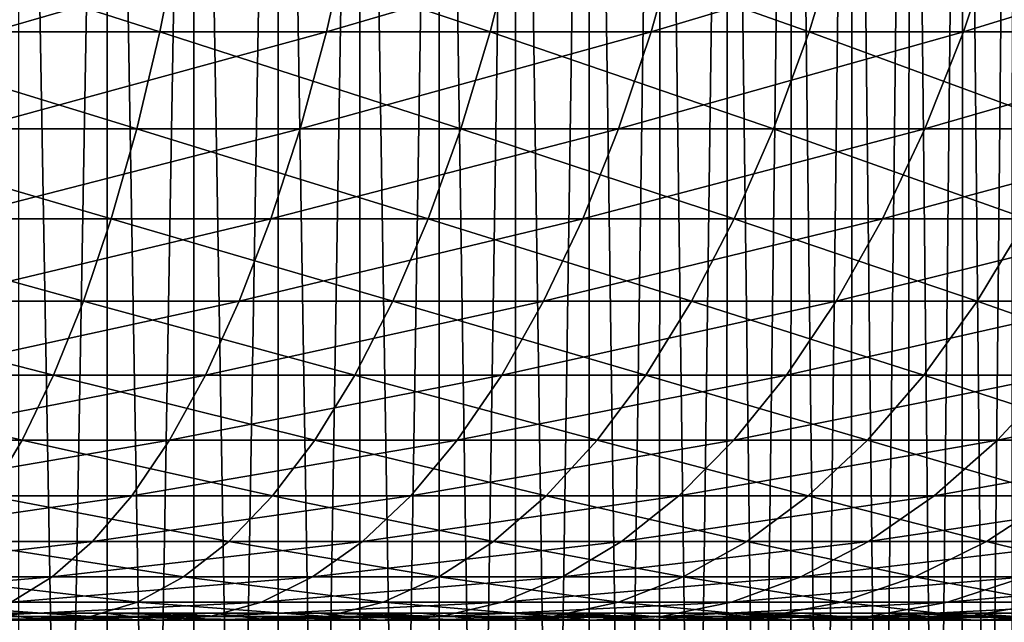
# Model space of a CAD drawing. Extents: x -28.4 to 28.4, y -60 to 0.
# Drawn here: x 5.9 to 11.4, y -10.1 to -6.7 of the extents above; entities that cross this region are included whole.
import ezdxf

# ---------------------------------------------------------------- set-up
doc = ezdxf.new("R2010")
doc.units = 0
doc.header["$MEASUREMENT"] = 0
doc.layers.add('L1', color=7, linetype='Continuous')
doc.layers.add('L4', color=7, linetype='Continuous')

msp = doc.modelspace()

# ---------------------------------------------------------------- linework, layer by layer
at = {"layer": 'L1', "color": 7}
for points in [[(6.419082, 0, -11.30466), (5.926787, -28, -11.57036), (5.423517, 0, -11.81463)], [(5.926787, 0, 11.57036), (5.9213, -28, 11.55965), (6.419082, -28, 11.30466)], [(5.926787, 0, 11.57036), (6.419082, -28, 11.30466), (6.89949, 0, 11.01803)], [(6.419082, 0, -11.30466), (6.413139, -28, -11.2942), (5.926787, -28, -11.57036)], [(6.89949, -28, -11.01803), (6.413139, -28, -11.2942), (6.419082, 0, -11.30466)], [(6.419082, -28, 11.30466), (6.893103, -28, 11.00783), (6.89949, 0, 11.01803)], [(7.367123, 0, -10.711), (6.89949, -28, -11.01803), (6.419082, 0, -11.30466)], [(6.89949, 0, 11.01803), (6.893103, -28, 11.00783), (7.367123, -28, 10.711)], [(6.89949, 0, 11.01803), (7.367123, -28, 10.711), (7.821113, 0, 10.38413)], [(7.367123, 0, -10.711), (7.360302, -28, -10.70108), (6.89949, -28, -11.01803)], [(7.821113, -28, -10.38413), (7.360302, -28, -10.70108), (7.367123, 0, -10.711)], [(7.367123, -28, 10.711), (7.813871, -28, 10.37452), (7.821113, 0, 10.38413)], [(8.26062, 0, -10.03804), (7.821113, -28, -10.38413), (7.367123, 0, -10.711)], [(7.821113, 0, 10.38413), (7.813871, -28, 10.37452), (8.26062, -28, 10.03804)], [(7.821113, 0, 10.38413), (8.26062, -28, 10.03804), (8.68483, 0, 9.673351)], [(8.26062, 0, -10.03804), (8.252972, -28, -10.02874), (7.821113, -28, -10.38413)], [(8.68483, -28, -9.673351), (8.252972, -28, -10.02874), (8.26062, 0, -10.03804)], [(8.26062, -28, 10.03804), (8.676789, -28, 9.664395), (8.68483, 0, 9.673351)], [(9.092959, 0, -9.290754), (8.68483, -28, -9.673351), (8.26062, 0, -10.03804)], [(8.68483, 0, 9.673351), (8.676789, -28, 9.664395), (9.092959, -28, 9.290754)], [(8.68483, 0, 9.673351), (9.092959, -28, 9.290754), (9.484248, 0, 8.890953)], [(9.092959, 0, -9.290754), (9.084539, -28, -9.282152), (8.68483, -28, -9.673351)], [(9.484248, -28, -8.890953), (9.084539, -28, -9.282152), (9.092959, 0, -9.290754)], [(9.092959, -28, 9.290754), (9.475467, -28, 8.88272), (9.484248, 0, 8.890953)], [(9.857976, 0, -8.474687), (9.484248, -28, -8.890953), (9.092959, 0, -9.290754)], [(9.484248, 0, 8.890953), (9.475467, -28, 8.88272), (9.857976, -28, 8.474687)], [(9.484248, 0, 8.890953), (9.857976, -28, 8.474687), (10.21345, 0, 8.042729)], [(9.857976, 0, -8.474687), (9.848848, -28, -8.466841), (9.484248, -28, -8.890953)], [(10.21345, -28, -8.042729), (9.848848, -28, -8.466841), (9.857976, 0, -8.474687)], [(9.857976, -28, 8.474687), (10.20399, -28, 8.035282), (10.21345, 0, 8.042729)], [(10.55001, 0, -7.595876), (10.21345, -28, -8.042729), (9.857976, 0, -8.474687)], [(10.21345, 0, 8.042729), (10.20399, -28, 8.035282), (10.55001, -28, 7.595876)], [(10.21345, 0, 8.042729), (10.55001, -28, 7.595876), (10.86703, 0, 7.134959)], [(10.55001, 0, -7.595876), (10.54024, -28, -7.588843), (10.21345, -28, -8.042729)], [(10.86703, -28, -7.134959), (10.54024, -28, -7.588843), (10.55001, 0, -7.595876)], [(10.55001, -28, 7.595876), (10.85697, -28, 7.128352), (10.86703, 0, 7.134959)], [(11.16393, 0, -6.660828), (10.86703, -28, -7.134959), (10.55001, 0, -7.595876)], [(10.86703, 0, 7.134959), (10.85697, -28, 7.128352), (11.16393, -28, 6.660828)], [(10.86703, 0, 7.134959), (11.16393, -28, 6.660828), (11.44016, 0, 6.174364)], [(11.16393, 0, -6.660828), (11.15359, -28, -6.654661), (10.86703, -28, -7.134959)], [(11.44016, -28, -6.174364), (11.15359, -28, -6.654661), (11.16393, 0, -6.660828)], [(11.16393, -28, 6.660828), (11.42957, -28, 6.168647), (11.44016, 0, 6.174364)], [(11.6952, 0, -5.676466), (11.44016, -28, -6.174364), (11.16393, 0, -6.660828)]]:
    msp.add_3dface(points, dxfattribs=at)
at = {"layer": 'L4', "color": 7}
for points in [[(6.710205, -6.774709, 21.59672), (4.910981, -6.2, 22.46959), (4.828807, -6.774709, 22.09361)], [(6.710205, -6.774709, 21.59672), (6.824395, -6.2, 21.96424), (4.910981, -6.2, 22.46959)], [(5.774853, -6.774709, -21.86541), (5.873126, -6.2, -22.2375), (7.763027, -6.2, -21.6503)], [(5.774853, -6.774709, -21.86541), (7.763027, -6.2, -21.6503), (7.633131, -6.774709, -21.28803)], [(8.541922, -6.774709, 20.93993), (6.824395, -6.2, 21.96424), (6.710205, -6.774709, 21.59672)], [(8.541922, -6.774709, 20.93993), (8.687283, -6.2, 21.29627), (6.824395, -6.2, 21.96424)], [(7.633131, -6.774709, -21.28803), (7.763027, -6.2, -21.6503), (9.595453, -6.2, -20.90281)], [(7.633131, -6.774709, -21.28803), (9.595453, -6.2, -20.90281), (9.434896, -6.774709, -20.55305)], [(10.3104, -6.774709, 20.12811), (8.687283, -6.2, 21.29627), (8.541922, -6.774709, 20.93993)], [(10.3104, -6.774709, 20.12811), (10.48585, -6.2, 20.47063), (8.687283, -6.2, 21.29627)], [(9.434896, -6.774709, -20.55305), (9.595453, -6.2, -20.90281), (11.35684, -6.2, -20.00056)], [(9.434896, -6.774709, -20.55305), (11.35684, -6.2, -20.00056), (11.16681, -6.774709, -19.6659)], [(12.00254, -6.774709, 19.16726), (10.48585, -6.2, 20.47063), (10.3104, -6.774709, 20.12811)], [(12.00254, -6.774709, 19.16726), (12.20679, -6.2, 19.49344), (10.48585, -6.2, 20.47063)], [(11.16681, -6.774709, -19.6659), (11.35684, -6.2, -20.00056), (13.03414, -6.2, -18.95023)], [(11.16681, -6.774709, -19.6659), (13.03414, -6.2, -18.95023), (12.81605, -6.774709, -18.63314)], [(6.581713, -7.314028, 21.18316), (4.828807, -6.774709, 22.09361), (4.736342, -7.314028, 21.67054)], [(6.581713, -7.314028, 21.18316), (6.710205, -6.774709, 21.59672), (4.828807, -6.774709, 22.09361)], [(5.664271, -7.314028, -21.44671), (5.774853, -6.774709, -21.86541), (7.633131, -6.774709, -21.28803)], [(5.664271, -7.314028, -21.44671), (7.633131, -6.774709, -21.28803), (7.486966, -7.314028, -20.88039)], [(8.378355, -7.314028, 20.53895), (6.710205, -6.774709, 21.59672), (6.581713, -7.314028, 21.18316)], [(8.378355, -7.314028, 20.53895), (8.541922, -6.774709, 20.93993), (6.710205, -6.774709, 21.59672)], [(7.486966, -7.314028, -20.88039), (7.633131, -6.774709, -21.28803), (9.434896, -6.774709, -20.55305)], [(7.486966, -7.314028, -20.88039), (9.434896, -6.774709, -20.55305), (9.254229, -7.314028, -20.15948)], [(10.11297, -7.314028, 19.74268), (8.541922, -6.774709, 20.93993), (8.378355, -7.314028, 20.53895)], [(10.11297, -7.314028, 19.74268), (10.3104, -6.774709, 20.12811), (8.541922, -6.774709, 20.93993)], [(9.254229, -7.314028, -20.15948), (9.434896, -6.774709, -20.55305), (11.16681, -6.774709, -19.6659)], [(9.254229, -7.314028, -20.15948), (11.16681, -6.774709, -19.6659), (10.95298, -7.314028, -19.28932)], [(11.77271, -7.314028, 18.80023), (10.3104, -6.774709, 20.12811), (10.11297, -7.314028, 19.74268)], [(11.77271, -7.314028, 18.80023), (12.00254, -6.774709, 19.16726), (10.3104, -6.774709, 20.12811)], [(10.95298, -7.314028, -19.28932), (11.16681, -6.774709, -19.6659), (12.81605, -6.774709, -18.63314)], [(10.95298, -7.314028, -19.28932), (12.81605, -6.774709, -18.63314), (12.57063, -7.314028, -18.27634)], [(6.439878, -7.813926, 20.72667), (4.736342, -7.314028, 21.67054), (4.634275, -7.813926, 21.20355)], [(6.439878, -7.813926, 20.72667), (6.581713, -7.314028, 21.18316), (4.736342, -7.314028, 21.67054)], [(5.542208, -7.813926, -20.98454), (5.664271, -7.314028, -21.44671), (7.486966, -7.314028, -20.88039)], [(5.542208, -7.813926, -20.98454), (7.486966, -7.314028, -20.88039), (7.325623, -7.813926, -20.43042)], [(8.197803, -7.813926, 20.09634), (6.581713, -7.314028, 21.18316), (6.439878, -7.813926, 20.72667)], [(8.197803, -7.813926, 20.09634), (8.378355, -7.314028, 20.53895), (6.581713, -7.314028, 21.18316)], [(7.325623, -7.813926, -20.43042), (7.486966, -7.314028, -20.88039), (9.254229, -7.314028, -20.15948)], [(7.325623, -7.813926, -20.43042), (9.254229, -7.314028, -20.15948), (9.054802, -7.813926, -19.72505)], [(9.895034, -7.813926, 19.31723), (8.378355, -7.314028, 20.53895), (8.197803, -7.813926, 20.09634)], [(9.895034, -7.813926, 19.31723), (10.11297, -7.314028, 19.74268), (8.378355, -7.314028, 20.53895)], [(9.054802, -7.813926, -19.72505), (9.254229, -7.314028, -20.15948), (10.95298, -7.314028, -19.28932)], [(9.054802, -7.813926, -19.72505), (10.95298, -7.314028, -19.28932), (10.71694, -7.813926, -18.87364)], [(11.51901, -7.813926, 18.39509), (10.11297, -7.314028, 19.74268), (9.895034, -7.813926, 19.31723)], [(11.51901, -7.813926, 18.39509), (11.77271, -7.314028, 18.80023), (10.11297, -7.314028, 19.74268)], [(10.71694, -7.813926, -18.87364), (10.95298, -7.314028, -19.28932), (12.57063, -7.314028, -18.27634)], [(10.71694, -7.813926, -18.87364), (12.57063, -7.314028, -18.27634), (12.29974, -7.813926, -17.88249)], [(6.285761, -8.270664, 20.23065), (4.634275, -7.813926, 21.20355), (4.523369, -8.270664, 20.69611)], [(6.285761, -8.270664, 20.23065), (6.439878, -7.813926, 20.72667), (4.634275, -7.813926, 21.20355)], [(5.409574, -8.270664, -20.48235), (5.542208, -7.813926, -20.98454), (7.325623, -7.813926, -20.43042)], [(5.409574, -8.270664, -20.48235), (7.325623, -7.813926, -20.43042), (7.150309, -8.270664, -19.94149)], [(8.001616, -8.270664, 19.61541), (6.439878, -7.813926, 20.72667), (6.285761, -8.270664, 20.23065)], [(8.001616, -8.270664, 19.61541), (8.197803, -7.813926, 20.09634), (6.439878, -7.813926, 20.72667)], [(7.150309, -8.270664, -19.94149), (7.325623, -7.813926, -20.43042), (9.054802, -7.813926, -19.72505)], [(7.150309, -8.270664, -19.94149), (9.054802, -7.813926, -19.72505), (8.838107, -8.270664, -19.253)], [(9.65823, -8.270664, 18.85493), (8.197803, -7.813926, 20.09634), (8.001616, -8.270664, 19.61541)], [(9.65823, -8.270664, 18.85493), (9.895034, -7.813926, 19.31723), (8.197803, -7.813926, 20.09634)], [(8.838107, -8.270664, -19.253), (9.054802, -7.813926, -19.72505), (10.71694, -7.813926, -18.87364)], [(8.838107, -8.270664, -19.253), (10.71694, -7.813926, -18.87364), (10.46047, -8.270664, -18.42196)], [(11.24334, -8.270664, 17.95487), (9.895034, -7.813926, 19.31723), (9.65823, -8.270664, 18.85493)], [(11.24334, -8.270664, 17.95487), (11.51901, -7.813926, 18.39509), (9.895034, -7.813926, 19.31723)], [(10.46047, -8.270664, -18.42196), (10.71694, -7.813926, -18.87364), (12.29974, -7.813926, -17.88249)], [(10.46047, -8.270664, -18.42196), (12.29974, -7.813926, -17.88249), (12.00539, -8.270664, -17.45453)], [(12.7452, -8.270664, 16.92187), (11.51901, -7.813926, 18.39509), (11.24334, -8.270664, 17.95487)], [(6.120515, -8.680831, 19.69881), (4.523369, -8.270664, 20.69611), (4.404454, -8.680831, 20.15203)], [(6.120515, -8.680831, 19.69881), (6.285761, -8.270664, 20.23065), (4.523369, -8.270664, 20.69611)], [(5.267362, -8.680831, -19.94389), (5.409574, -8.270664, -20.48235), (7.150309, -8.270664, -19.94149)], [(5.267362, -8.680831, -19.94389), (7.150309, -8.270664, -19.94149), (6.962335, -8.680831, -19.41725)], [(7.791262, -8.680831, 19.09974), (6.285761, -8.270664, 20.23065), (6.120515, -8.680831, 19.69881)], [(7.791262, -8.680831, 19.09974), (8.001616, -8.270664, 19.61541), (6.285761, -8.270664, 20.23065)], [(6.962335, -8.680831, -19.41725), (7.150309, -8.270664, -19.94149), (8.838107, -8.270664, -19.253)], [(6.962335, -8.680831, -19.41725), (8.838107, -8.270664, -19.253), (8.605761, -8.680831, -18.74685)], [(9.404325, -8.680831, 18.35926), (8.001616, -8.270664, 19.61541), (7.791262, -8.680831, 19.09974)], [(9.404325, -8.680831, 18.35926), (9.65823, -8.270664, 18.85493), (8.001616, -8.270664, 19.61541)], [(8.605761, -8.680831, -18.74685), (8.838107, -8.270664, -19.253), (10.46047, -8.270664, -18.42196)], [(8.605761, -8.680831, -18.74685), (10.46047, -8.270664, -18.42196), (10.18547, -8.680831, -17.93766)], [(10.94776, -8.680831, 17.48285), (9.65823, -8.270664, 18.85493), (9.404325, -8.680831, 18.35926)], [(10.94776, -8.680831, 17.48285), (11.24334, -8.270664, 17.95487), (9.65823, -8.270664, 18.85493)], [(10.18547, -8.680831, -17.93766), (10.46047, -8.270664, -18.42196), (12.00539, -8.270664, -17.45453)], [(10.18547, -8.680831, -17.93766), (12.00539, -8.270664, -17.45453), (11.68978, -8.680831, -16.99567)], [(12.41015, -8.680831, 16.47701), (11.24334, -8.270664, 17.95487), (10.94776, -8.680831, 17.48285)], [(12.41015, -8.680831, 16.47701), (12.7452, -8.270664, 16.92187), (11.24334, -8.270664, 17.95487)], [(5.945374, -9.041359, 19.13512), (4.404454, -8.680831, 20.15203), (4.278419, -9.041359, 19.57538)], [(5.945374, -9.041359, 19.13512), (6.120515, -8.680831, 19.69881), (4.404454, -8.680831, 20.15203)], [(5.116634, -9.041359, -19.37318), (5.267362, -8.680831, -19.94389), (6.962335, -8.680831, -19.41725)], [(5.116634, -9.041359, -19.37318), (6.962335, -8.680831, -19.41725), (6.763105, -9.041359, -18.86162)], [(7.568312, -9.041359, 18.55319), (6.120515, -8.680831, 19.69881), (5.945374, -9.041359, 19.13512)], [(7.568312, -9.041359, 18.55319), (7.791262, -8.680831, 19.09974), (6.120515, -8.680831, 19.69881)], [(6.763105, -9.041359, -18.86162), (6.962335, -8.680831, -19.41725), (8.605761, -8.680831, -18.74685)], [(6.763105, -9.041359, -18.86162), (8.605761, -8.680831, -18.74685), (8.359504, -9.041359, -18.21041)], [(9.135216, -9.041359, 17.8339), (7.791262, -8.680831, 19.09974), (7.568312, -9.041359, 18.55319)], [(9.135216, -9.041359, 17.8339), (9.404325, -8.680831, 18.35926), (7.791262, -8.680831, 19.09974)], [(8.359504, -9.041359, -18.21041), (8.605761, -8.680831, -18.74685), (10.18547, -8.680831, -17.93766)], [(8.359504, -9.041359, -18.21041), (10.18547, -8.680831, -17.93766), (9.894012, -9.041359, -17.42437)], [(10.63449, -9.041359, 16.98258), (9.404325, -8.680831, 18.35926), (9.135216, -9.041359, 17.8339)], [(10.63449, -9.041359, 16.98258), (10.94776, -8.680831, 17.48285), (9.404325, -8.680831, 18.35926)], [(9.894012, -9.041359, -17.42437), (10.18547, -8.680831, -17.93766), (11.68978, -8.680831, -16.99567)], [(9.894012, -9.041359, -17.42437), (11.68978, -8.680831, -16.99567), (11.35527, -9.041359, -16.50933)], [(12.05502, -9.041359, 16.00552), (10.94776, -8.680831, 17.48285), (10.63449, -9.041359, 16.98258)], [(12.05502, -9.041359, 16.00552), (12.41015, -8.680831, 16.47701), (10.94776, -8.680831, 17.48285)], [(11.35527, -9.041359, -16.50933), (11.68978, -8.680831, -16.99567), (13.10753, -8.680831, -15.92785)], [(11.35527, -9.041359, -16.50933), (13.10753, -8.680831, -15.92785), (12.73246, -9.041359, -15.47206)], [(5.761648, -9.349553, 18.5438), (5.945374, -9.041359, 19.13512), (4.278419, -9.041359, 19.57538)], [(4.958518, -9.349553, -18.77451), (5.116634, -9.041359, -19.37318), (6.763105, -9.041359, -18.86162)], [(4.958518, -9.349553, -18.77451), (6.763105, -9.041359, -18.86162), (6.554109, -9.349553, -18.27875)], [(7.334433, -9.349553, 17.97985), (5.945374, -9.041359, 19.13512), (5.761648, -9.349553, 18.5438)], [(7.334433, -9.349553, 17.97985), (7.568312, -9.041359, 18.55319), (5.945374, -9.041359, 19.13512)], [(6.554109, -9.349553, -18.27875), (6.763105, -9.041359, -18.86162), (8.359504, -9.041359, -18.21041)], [(6.554109, -9.349553, -18.27875), (8.359504, -9.041359, -18.21041), (8.101176, -9.349553, -17.64766)], [(8.852917, -9.349553, 17.28279), (7.568312, -9.041359, 18.55319), (7.334433, -9.349553, 17.97985)], [(8.852917, -9.349553, 17.28279), (9.135216, -9.041359, 17.8339), (7.568312, -9.041359, 18.55319)], [(8.101176, -9.349553, -17.64766), (8.359504, -9.041359, -18.21041), (9.894012, -9.041359, -17.42437)], [(8.101176, -9.349553, -17.64766), (9.894012, -9.041359, -17.42437), (9.588264, -9.349553, -16.88592)], [(10.30586, -9.349553, 16.45777), (9.135216, -9.041359, 17.8339), (8.852917, -9.349553, 17.28279)], [(10.30586, -9.349553, 16.45777), (10.63449, -9.041359, 16.98258), (9.135216, -9.041359, 17.8339)], [(9.588264, -9.349553, -16.88592), (9.894012, -9.041359, -17.42437), (11.35527, -9.041359, -16.50933)], [(9.588264, -9.349553, -16.88592), (11.35527, -9.041359, -16.50933), (11.00436, -9.349553, -15.99916)], [(11.68249, -9.349553, 15.51091), (10.63449, -9.041359, 16.98258), (10.30586, -9.349553, 16.45777)], [(11.68249, -9.349553, 15.51091), (12.05502, -9.041359, 16.00552), (10.63449, -9.041359, 16.98258)], [(11.00436, -9.349553, -15.99916), (11.35527, -9.041359, -16.50933), (12.73246, -9.041359, -15.47206)], [(11.00436, -9.349553, -15.99916), (12.73246, -9.041359, -15.47206), (12.33899, -9.349553, -14.99394)], [(4.794194, -9.60311, -18.15233), (4.958518, -9.349553, -18.77451), (6.554109, -9.349553, -18.27875)], [(4.794194, -9.60311, -18.15233), (6.554109, -9.349553, -18.27875), (6.336908, -9.60311, -17.673)], [(7.091373, -9.60311, 17.38401), (5.761648, -9.349553, 18.5438), (5.570709, -9.60311, 17.92926)], [(7.091373, -9.60311, 17.38401), (7.334433, -9.349553, 17.97985), (5.761648, -9.349553, 18.5438)], [(6.336908, -9.60311, -17.673), (6.554109, -9.349553, -18.27875), (8.101176, -9.349553, -17.64766)], [(6.336908, -9.60311, -17.673), (8.101176, -9.349553, -17.64766), (7.832706, -9.60311, -17.06282)], [(8.559534, -9.60311, 16.71005), (7.334433, -9.349553, 17.97985), (7.091373, -9.60311, 17.38401)], [(8.559534, -9.60311, 16.71005), (8.852917, -9.349553, 17.28279), (7.334433, -9.349553, 17.97985)], [(7.832706, -9.60311, -17.06282), (8.101176, -9.349553, -17.64766), (9.588264, -9.349553, -16.88592)], [(7.832706, -9.60311, -17.06282), (9.588264, -9.349553, -16.88592), (9.270513, -9.60311, -16.32633)], [(9.964325, -9.60311, 15.91237), (8.852917, -9.349553, 17.28279), (8.559534, -9.60311, 16.71005)], [(9.964325, -9.60311, 15.91237), (10.30586, -9.349553, 16.45777), (8.852917, -9.349553, 17.28279)], [(9.270513, -9.60311, -16.32633), (9.588264, -9.349553, -16.88592), (11.00436, -9.349553, -15.99916)], [(9.270513, -9.60311, -16.32633), (11.00436, -9.349553, -15.99916), (10.63968, -9.60311, -15.46895)], [(11.29534, -9.60311, 14.99688), (10.30586, -9.349553, 16.45777), (9.964325, -9.60311, 15.91237)], [(11.29534, -9.60311, 14.99688), (11.68249, -9.349553, 15.51091), (10.30586, -9.349553, 16.45777)], [(10.63968, -9.60311, -15.46895), (11.00436, -9.349553, -15.99916), (12.33899, -9.349553, -14.99394)], [(10.63968, -9.60311, -15.46895), (12.33899, -9.349553, -14.99394), (11.93008, -9.60311, -14.49705)], [(12.54273, -9.60311, 13.97037), (11.68249, -9.349553, 15.51091), (11.29534, -9.60311, 14.99688)], [(4.624893, -9.800135, -17.5113), (4.794194, -9.60311, -18.15233), (6.336908, -9.60311, -17.673)], [(4.624893, -9.800135, -17.5113), (6.336908, -9.60311, -17.673), (6.113128, -9.800135, -17.0489)], [(6.840949, -9.800135, 16.77011), (5.570709, -9.60311, 17.92926), (5.373986, -9.800135, 17.29611)], [(6.840949, -9.800135, 16.77011), (7.091373, -9.60311, 17.38401), (5.570709, -9.60311, 17.92926)], [(6.113128, -9.800135, -17.0489), (6.336908, -9.60311, -17.673), (7.832706, -9.60311, -17.06282)], [(6.113128, -9.800135, -17.0489), (7.832706, -9.60311, -17.06282), (7.556103, -9.800135, -16.46027)], [(8.257264, -9.800135, 16.11995), (7.091373, -9.60311, 17.38401), (6.840949, -9.800135, 16.77011)], [(8.257264, -9.800135, 16.11995), (8.559534, -9.60311, 16.71005), (7.091373, -9.60311, 17.38401)], [(7.556103, -9.800135, -16.46027), (7.832706, -9.60311, -17.06282), (9.270513, -9.60311, -16.32633)], [(7.556103, -9.800135, -16.46027), (9.270513, -9.60311, -16.32633), (8.943135, -9.800135, -15.74978)], [(9.612446, -9.800135, 15.35044), (8.559534, -9.60311, 16.71005), (8.257264, -9.800135, 16.11995)], [(9.612446, -9.800135, 15.35044), (9.964325, -9.60311, 15.91237), (8.559534, -9.60311, 16.71005)], [(8.943135, -9.800135, -15.74978), (9.270513, -9.60311, -16.32633), (10.63968, -9.60311, -15.46895)], [(8.943135, -9.800135, -15.74978), (10.63968, -9.60311, -15.46895), (10.26396, -9.800135, -14.92268)], [(10.89646, -9.800135, 14.46729), (9.964325, -9.60311, 15.91237), (9.612446, -9.800135, 15.35044)], [(10.89646, -9.800135, 14.46729), (11.29534, -9.60311, 14.99688), (9.964325, -9.60311, 15.91237)], [(10.26396, -9.800135, -14.92268), (10.63968, -9.60311, -15.46895), (11.93008, -9.60311, -14.49705)], [(10.26396, -9.800135, -14.92268), (11.93008, -9.60311, -14.49705), (11.50879, -9.800135, -13.9851)], [(12.0998, -9.800135, 13.47702), (11.29534, -9.60311, 14.99688), (10.89646, -9.800135, 14.46729)], [(12.0998, -9.800135, 13.47702), (12.54273, -9.60311, 13.97037), (11.29534, -9.60311, 14.99688)], [(4.451878, -9.939155, -16.85621), (4.624893, -9.800135, -17.5113), (6.113128, -9.800135, -17.0489)], [(4.451878, -9.939155, -16.85621), (6.113128, -9.800135, -17.0489), (5.884439, -9.939155, -16.41111)], [(6.585033, -9.939155, 16.14275), (5.373986, -9.800135, 17.29611), (5.172948, -9.939155, 16.64907)], [(6.585033, -9.939155, 16.14275), (6.840949, -9.800135, 16.77011), (5.373986, -9.800135, 17.29611)], [(5.884439, -9.939155, -16.41111), (6.113128, -9.800135, -17.0489), (7.556103, -9.800135, -16.46027)], [(5.884439, -9.939155, -16.41111), (7.556103, -9.800135, -16.46027), (7.273433, -9.939155, -15.8445)], [(7.948365, -9.939155, 15.51691), (6.840949, -9.800135, 16.77011), (6.585033, -9.939155, 16.14275)], [(7.948365, -9.939155, 15.51691), (8.257264, -9.800135, 16.11995), (6.840949, -9.800135, 16.77011)], [(7.273433, -9.939155, -15.8445), (7.556103, -9.800135, -16.46027), (8.943135, -9.800135, -15.74978)], [(7.273433, -9.939155, -15.8445), (8.943135, -9.800135, -15.74978), (8.608578, -9.939155, -15.16059)], [(9.25285, -9.939155, 14.77619), (8.257264, -9.800135, 16.11995), (7.948365, -9.939155, 15.51691)], [(9.25285, -9.939155, 14.77619), (9.612446, -9.800135, 15.35044), (8.257264, -9.800135, 16.11995)], [(8.608578, -9.939155, -15.16059), (8.943135, -9.800135, -15.74978), (10.26396, -9.800135, -14.92268)], [(8.608578, -9.939155, -15.16059), (10.26396, -9.800135, -14.92268), (9.879987, -9.939155, -14.36443)], [(10.48883, -9.939155, 13.92607), (9.612446, -9.800135, 15.35044), (9.25285, -9.939155, 14.77619)], [(10.48883, -9.939155, 13.92607), (10.89646, -9.800135, 14.46729), (9.612446, -9.800135, 15.35044)], [(9.879987, -9.939155, -14.36443), (10.26396, -9.800135, -14.92268), (11.50879, -9.800135, -13.9851)], [(9.879987, -9.939155, -14.36443), (11.50879, -9.800135, -13.9851), (11.07825, -9.939155, -13.46193)], [(11.64715, -9.939155, 12.97285), (10.89646, -9.800135, 14.46729), (10.48883, -9.939155, 13.92607)], [(11.64715, -9.939155, 12.97285), (12.0998, -9.800135, 13.47702), (10.89646, -9.800135, 14.46729)], [(11.07825, -9.939155, -13.46193), (11.50879, -9.800135, -13.9851), (12.66841, -9.800135, -12.94398)], [(11.07825, -9.939155, -13.46193), (12.66841, -9.800135, -12.94398), (12.19449, -9.939155, -12.45975)], [(6.325538, -10.01913, 15.50662), (5.172948, -9.939155, 16.64907), (4.969099, -10.01913, 15.99299)], [(6.325538, -10.01913, 15.50662), (6.585033, -9.939155, 16.14275), (5.172948, -9.939155, 16.64907)], [(5.652552, -10.01913, -15.7644), (5.884439, -9.939155, -16.41111), (7.273433, -9.939155, -15.8445)], [(5.652552, -10.01913, -15.7644), (7.273433, -9.939155, -15.8445), (6.986811, -10.01913, -15.22012)], [(7.635145, -10.01913, 14.90544), (6.585033, -9.939155, 16.14275), (6.325538, -10.01913, 15.50662)], [(7.635145, -10.01913, 14.90544), (7.948365, -9.939155, 15.51691), (6.585033, -9.939155, 16.14275)], [(6.986811, -10.01913, -15.22012), (7.273433, -9.939155, -15.8445), (8.608578, -9.939155, -15.16059)], [(6.986811, -10.01913, -15.22012), (8.608578, -9.939155, -15.16059), (8.269342, -10.01913, -14.56316)], [(8.888224, -10.01913, 14.19391), (7.948365, -9.939155, 15.51691), (7.635145, -10.01913, 14.90544)], [(8.888224, -10.01913, 14.19391), (9.25285, -9.939155, 14.77619), (7.948365, -9.939155, 15.51691)], [(8.269342, -10.01913, -14.56316), (8.608578, -9.939155, -15.16059), (9.879987, -9.939155, -14.36443)], [(8.269342, -10.01913, -14.56316), (9.879987, -9.939155, -14.36443), (9.490648, -10.01913, -13.79838)], [(10.0755, -10.01913, 13.37729), (9.25285, -9.939155, 14.77619), (8.888224, -10.01913, 14.19391)], [(10.0755, -10.01913, 13.37729), (10.48883, -9.939155, 13.92607), (9.25285, -9.939155, 14.77619)], [(9.490648, -10.01913, -13.79838), (9.879987, -9.939155, -14.36443), (11.07825, -9.939155, -13.46193)], [(9.490648, -10.01913, -13.79838), (11.07825, -9.939155, -13.46193), (10.64169, -10.01913, -12.93143)], [(11.18818, -10.01913, 12.46163), (10.48883, -9.939155, 13.92607), (10.0755, -10.01913, 13.37729)], [(11.18818, -10.01913, 12.46163), (11.64715, -9.939155, 12.97285), (10.48883, -9.939155, 13.92607)], [(10.64169, -10.01913, -12.93143), (11.07825, -9.939155, -13.46193), (12.19449, -9.939155, -12.45975)], [(10.64169, -10.01913, -12.93143), (12.19449, -9.939155, -12.45975), (11.71395, -10.01913, -11.96875)], [(12.21802, -10.01913, 11.45371), (11.64715, -9.939155, 12.97285), (11.18818, -10.01913, 12.46163)], [(7.005126, -10, 13.67551), (5.803582, -10, 14.22708), (0, -10)], [(10.26498, -10, 11.43335), (9.244111, -10, 12.27346), (0, -10)], [(0, -10), (9.244111, -10, 12.27346), (8.154807, -10, 13.02269)], [(0, -10), (8.154807, -10, 13.02269), (7.005126, -10, 13.67551)], [(12.84421, -10, 8.433116), (12.07172, -10, 9.506049), (0, -10)], [(0, -10), (12.07172, -10, 9.506049), (11.20984, -10, 10.5086)], [(0, -10), (11.20984, -10, 10.5086), (10.26498, -10, 11.43335)], [(14.57182, -10, 4.873727), (14.09891, -10, 6.10835), (0, -10)], [(0, -10), (14.09891, -10, 6.10835), (13.52162, -10, 7.297748)], [(0, -10), (13.52162, -10, 7.297748), (12.84421, -10, 8.433116)], [(15.33326, -10, 0.991189), (15.19129, -10, 2.305641), (0, -10)], [(0, -10), (15.19129, -10, 2.305641), (14.93685, -10, 3.603022)], [(0, -10), (14.93685, -10, 3.603022), (14.57182, -10, 4.873727)], [(15.07803, -10, -2.957069), (15.27642, -10, -1.649943), (0, -10)], [(0, -10), (15.27642, -10, -1.649943), (15.36171, -10, -0.330601)], [(0, -10), (15.36171, -10, -0.330601), (15.33326, -10, 0.991189)], [(13.82306, -10, -6.709261), (14.34865, -10, -5.496127), (0, -10)], [(0, -10), (14.34865, -10, -5.496127), (14.76801, -10, -4.242302)], [(0, -10), (14.76801, -10, -4.242302), (15.07803, -10, -2.957069)], [(11.65157, -10, -10.0166), (12.46951, -10, -8.977895), (0, -10)], [(0, -10), (12.46951, -10, -8.977895), (13.19513, -10, -7.872721)], [(0, -10), (13.19513, -10, -7.872721), (13.82306, -10, -6.709261)], [(8.707521, -10, -12.65979), (9.763584, -10, -11.86439), (0, -10)], [(0, -10), (9.763584, -10, -11.86439), (10.74736, -10, -10.98114)], [(0, -10), (10.74736, -10, -10.98114), (11.65157, -10, -10.0166)], [(5.186128, -10, -14.46359), (6.410289, -10, -13.96422), (0, -10)], [(0, -10), (6.410289, -10, -13.96422), (7.586991, -10, -13.36147)], [(0, -10), (7.586991, -10, -13.36147), (8.707521, -10, -12.65979)], [(5.803582, -10, 14.22708), (6.064404, -10.03946, 14.86646), (4.763962, -10.03946, 15.33276)], [(6.064404, -10.03946, 14.86646), (4.969099, -10.01913, 15.99299), (4.763962, -10.03946, 15.33276)], [(6.064404, -10.03946, 14.86646), (6.325538, -10.01913, 15.50662), (4.969099, -10.01913, 15.99299)], [(5.186128, -10, -14.46359), (5.4192, -10.03946, -15.1136), (6.698377, -10.03946, -14.59179)], [(5.186128, -10, -14.46359), (6.698377, -10.03946, -14.59179), (6.410289, -10, -13.96422)], [(5.4192, -10.03946, -15.1136), (5.652552, -10.01913, -15.7644), (6.986811, -10.01913, -15.22012)], [(5.4192, -10.03946, -15.1136), (6.986811, -10.01913, -15.22012), (6.698377, -10.03946, -14.59179)], [(7.005126, -10, 13.67551), (6.064404, -10.03946, 14.86646), (5.803582, -10, 14.22708)], [(7.005126, -10, 13.67551), (7.319947, -10.03946, 14.29011), (6.064404, -10.03946, 14.86646)], [(7.319947, -10.03946, 14.29011), (6.325538, -10.01913, 15.50662), (6.064404, -10.03946, 14.86646)], [(7.319947, -10.03946, 14.29011), (7.635145, -10.01913, 14.90544), (6.325538, -10.01913, 15.50662)], [(6.410289, -10, -13.96422), (6.698377, -10.03946, -14.59179), (7.927962, -10.03946, -13.96195)], [(6.410289, -10, -13.96422), (7.927962, -10.03946, -13.96195), (7.586991, -10, -13.36147)], [(6.698377, -10.03946, -14.59179), (6.986811, -10.01913, -15.22012), (8.269342, -10.01913, -14.56316)], [(6.698377, -10.03946, -14.59179), (8.269342, -10.01913, -14.56316), (7.927962, -10.03946, -13.96195)], [(8.154807, -10, 13.02269), (7.319947, -10.03946, 14.29011), (7.005126, -10, 13.67551)], [(8.154807, -10, 13.02269), (8.521296, -10.03946, 13.60795), (7.319947, -10.03946, 14.29011)], [(8.521296, -10.03946, 13.60795), (7.635145, -10.01913, 14.90544), (7.319947, -10.03946, 14.29011)], [(7.586991, -10, -13.36147), (7.927962, -10.03946, -13.96195), (9.09885, -10.03946, -13.22874)], [(7.586991, -10, -13.36147), (9.09885, -10.03946, -13.22874), (8.707521, -10, -12.65979)], [(8.521296, -10.03946, 13.60795), (8.888224, -10.01913, 14.19391), (7.635145, -10.01913, 14.90544)], [(7.927962, -10.03946, -13.96195), (8.269342, -10.01913, -14.56316), (9.490648, -10.01913, -13.79838)], [(7.927962, -10.03946, -13.96195), (9.490648, -10.01913, -13.79838), (9.09885, -10.03946, -13.22874)], [(9.244111, -10, 12.27346), (8.521296, -10.03946, 13.60795), (8.154807, -10, 13.02269)], [(9.244111, -10, 12.27346), (9.659556, -10.03946, 12.82504), (8.521296, -10.03946, 13.60795)], [(9.659556, -10.03946, 12.82504), (8.888224, -10.01913, 14.19391), (8.521296, -10.03946, 13.60795)], [(8.707521, -10, -12.65979), (9.09885, -10.03946, -13.22874), (10.20237, -10.03946, -12.39759)], [(8.707521, -10, -12.65979), (10.20237, -10.03946, -12.39759), (9.763584, -10, -11.86439)], [(9.659556, -10.03946, 12.82504), (10.0755, -10.01913, 13.37729), (8.888224, -10.01913, 14.19391)], [(9.09885, -10.03946, -13.22874), (9.490648, -10.01913, -13.79838), (10.64169, -10.01913, -12.93143)], [(9.09885, -10.03946, -13.22874), (10.64169, -10.01913, -12.93143), (10.20237, -10.03946, -12.39759)], [(10.26498, -10, 11.43335), (9.659556, -10.03946, 12.82504), (9.244111, -10, 12.27346)], [(10.26498, -10, 11.43335), (10.7263, -10.03946, 11.94718), (9.659556, -10.03946, 12.82504)], [(10.7263, -10.03946, 11.94718), (10.0755, -10.01913, 13.37729), (9.659556, -10.03946, 12.82504)], [(9.763584, -10, -11.86439), (10.20237, -10.03946, -12.39759), (11.23036, -10.03946, -11.47465)], [(9.763584, -10, -11.86439), (11.23036, -10.03946, -11.47465), (10.74736, -10, -10.98114)], [(10.7263, -10.03946, 11.94718), (11.18818, -10.01913, 12.46163), (10.0755, -10.01913, 13.37729)], [(10.20237, -10.03946, -12.39759), (10.64169, -10.01913, -12.93143), (11.71395, -10.01913, -11.96875)], [(10.20237, -10.03946, -12.39759), (11.71395, -10.01913, -11.96875), (11.23036, -10.03946, -11.47465)], [(11.20984, -10, 10.5086), (10.7263, -10.03946, 11.94718), (10.26498, -10, 11.43335)], [(11.20984, -10, 10.5086), (11.71363, -10.03946, 10.98087), (10.7263, -10.03946, 11.94718)], [(11.71363, -10.03946, 10.98087), (11.18818, -10.01913, 12.46163), (10.7263, -10.03946, 11.94718)], [(10.74736, -10, -10.98114), (11.23036, -10.03946, -11.47465), (12.17521, -10.03946, -10.46676)], [(10.74736, -10, -10.98114), (12.17521, -10.03946, -10.46676), (11.65157, -10, -10.0166)], [(11.71363, -10.03946, 10.98087), (12.21802, -10.01913, 11.45371), (11.18818, -10.01913, 12.46163)], [(12.07172, -10, 9.506049), (11.71363, -10.03946, 10.98087), (11.20984, -10, 10.5086)], [(11.23036, -10.03946, -11.47465), (11.71395, -10.01913, -11.96875), (12.69947, -10.01913, -10.91746)], [(11.23036, -10.03946, -11.47465), (12.69947, -10.01913, -10.91746), (12.17521, -10.03946, -10.46676)]]:
    msp.add_3dface(points, dxfattribs=at)

doc.saveas('drawing.dxf')
